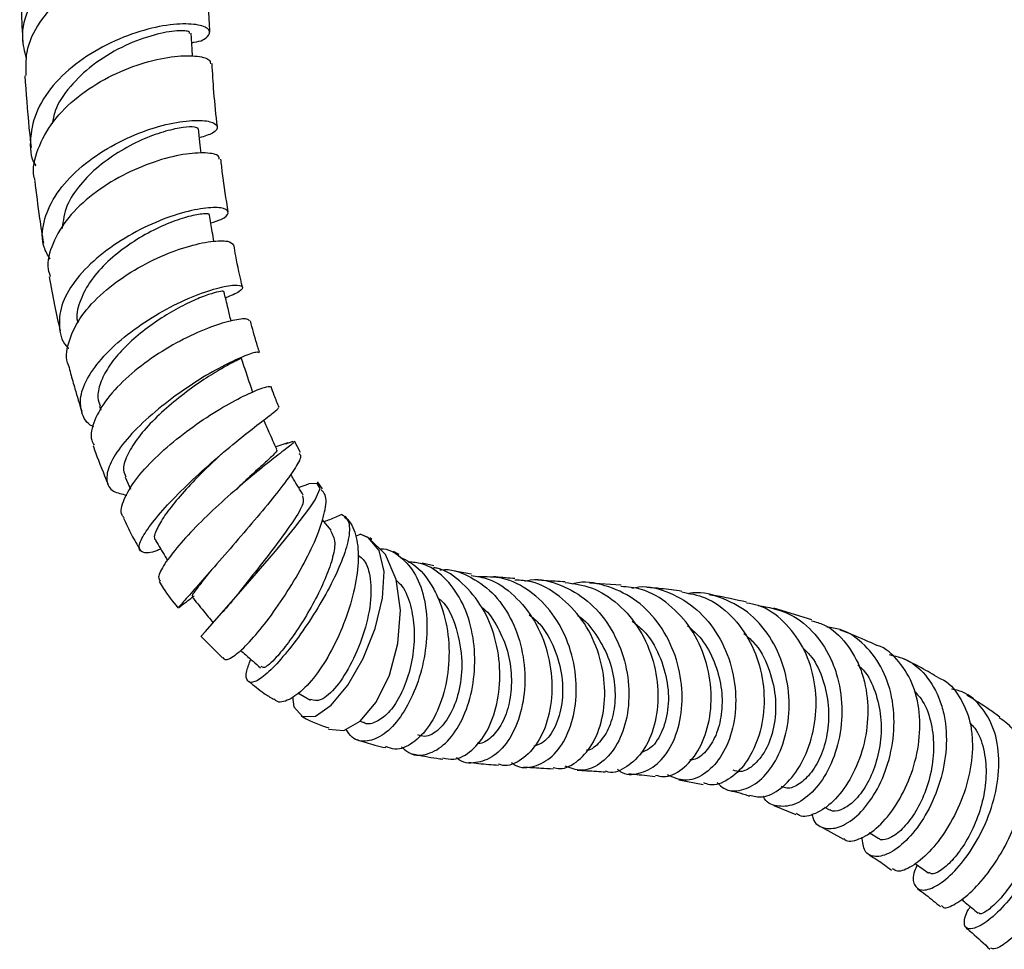
# Model space of a CAD drawing. Units: millimetres. Extents: x 3 to 2746, y 5 to 2745.
# Drawn here: x 270 to 349, y 499 to 574 of the extents above; entities that cross this region are included whole.
import ezdxf

# ---------------------------------------------------------------- set-up
doc = ezdxf.new("R2010")
doc.units = ezdxf.units.MM

msp = doc.modelspace()

# ---------------------------------------------------------------- linework, layer by layer
at = {"color": 7, "linetype": 'Continuous', "lineweight": 25}
for p, q in [((276.638, 542.988), (276.746, 542.662)), ((291.719, 540.031), (290.759, 539.71)), ((291.575, 539.974), (292.153, 540.163)), ((292.74, 539.256), (292.267, 540.176)), ((286.195, 538.942), (286.523, 539.236)), ((278.688, 537.298), (279.118, 536.344)), ((294.509, 536.369), (294.088, 536.928)), ((292.584, 536.469), (293.395, 536.755)), ((295.19, 533.043), (294.48, 533.908)), ((296.412, 534.058), (296.315, 534.156)), ((297.163, 532.555), (297.521, 532.733)), ((298.454, 532.311), (298.284, 532.424)), ((300.649, 531.087), (300.173, 531.332)), ((303.406, 530.181), (302.471, 530.408)), ((306.42, 529.529), (305.062, 529.767)), ((318.409, 528.636), (315.869, 528.801)), ((333.67, 525.856), (330.641, 526.792)), ((284.786, 524.545), (286.496, 522.823)), ((292.536, 520.02), (293.529, 519.432)), ((297.518, 517.75), (297.787, 517.65)), ((323.023, 513.051), (324.991, 512.686)), ((330.651, 511.002), (332.413, 510.283)), ((334.691, 510.864), (335.107, 510.661)), ((334.437, 509.28), (336.208, 508.301)), ((338.281, 508.831), (339.047, 508.363))]:
    msp.add_line(p, q, dxfattribs=at)
at = {"color": 7, "linetype": 'Continuous', "lineweight": 25, "flags": 128}
for points in [[(284.09, 571.011), (284.055, 571.581), (283.978, 572.845)], [(284.784, 563.229), (284.711, 563.884), (284.567, 565.179)], [(284.791, 524.549), (284.766, 524.524), (285.127, 524.934), (286.045, 525.969), (287.404, 527.515), (289.036, 529.391), (290.733, 531.379), (292.282, 533.26), (293.486, 534.847), (293.902, 535.477), (294.309, 536.393), (294.066, 536.793), (293.395, 536.755), (293.395, 536.755)], [(292.106, 519.7), (292.216, 518.89), (292.89, 518.113), (293.929, 518.158), (295.196, 519.032), (296.527, 520.632), (297.754, 522.768), (298.723, 525.182), (299.308, 527.592), (299.427, 529.741), (299.04, 531.415), (298.147, 532.467), (297.521, 532.733), (297.521, 532.733)], [(294.988, 517.124), (296.196, 517.017), (297.529, 517.756), (298.806, 519.278), (299.859, 521.427), (300.54, 523.973), (300.744, 526.631), (300.412, 529.1), (299.543, 531.104), (298.188, 532.425), (297.521, 532.733), (297.521, 532.733)]]:
    msp.add_lwpolyline(points, dxfattribs=at)
at = {"color": 7, "linetype": 'Continuous', "lineweight": 25}
for points, knots in [([(270.806, 570.83), (270.664, 571.375), (270.315, 572.712), (270.899, 574.945), (272.341, 577.263), (274.558, 579.253), (277.216, 580.761), (279.971, 581.707), (282.449, 582.087), (284.299, 581.983), (285.286, 581.534), (285.169, 580.997), (284.554, 580.587), (283.807, 580.553), (283.714, 580.549)], [0, 0, 0, 0, 0.062098, 0.152418, 0.243373, 0.334935, 0.427043, 0.519618, 0.612568, 0.705811, 0.799279, 0.892927, 0.986739, 1, 1, 1, 1]), ([(285.173, 578.824), (285.13, 578.969), (285.033, 579.291), (283.683, 579.587), (281.567, 579.501), (278.932, 578.884), (276.18, 577.689), (273.661, 575.95), (271.76, 573.776), (270.675, 571.524), (270.734, 570.071), (270.759, 569.446)], [0, 0, 0, 0, 0.096403, 0.213868, 0.330891, 0.447585, 0.564048, 0.680341, 0.796482, 0.912448, 1, 1, 1, 1]), ([(285.48, 572.94), (285.447, 573.588), (285.375, 574.985), (285.3, 576.949), (285.267, 578.259), (285.252, 578.832)], [0, 0, 0, 0, 0.328068, 0.706281, 1, 1, 1, 1]), ([(270.256, 578.478), (270.257, 578.395), (270.276, 577.371), (270.347, 575.45), (270.431, 573.376), (270.497, 572.243), (270.511, 572.006)], [0, 0, 0, 0, 0.039063, 0.480088, 0.891392, 1, 1, 1, 1]), ([(284.024, 572.1), (284.084, 572.106), (284.796, 572.174), (285.406, 572.596), (285.586, 573.134), (284.686, 573.559), (282.939, 573.64), (280.561, 573.252), (277.884, 572.326), (275.266, 570.871), (273.067, 568.974), (271.544, 566.768), (271.034, 564.484), (271.087, 562.901), (271.54, 562.236), (271.552, 562.219)], [0, 0, 0, 0, 0.008391, 0.099182, 0.18985, 0.280436, 0.370946, 0.461366, 0.551643, 0.6417, 0.731438, 0.82075, 0.909533, 0.997713, 1, 1, 1, 1]), ([(283.858, 572.834), (283.861, 572.891), (283.869, 573.037), (282.744, 573.077), (280.83, 572.713), (278.434, 571.804), (276.099, 570.389), (274.246, 568.613), (273.103, 566.972), (272.915, 565.934), (272.852, 565.584)], [0, 0, 0, 0, 0.09252, 0.238467, 0.384462, 0.530411, 0.676138, 0.805459, 0.934289, 1, 1, 1, 1]), ([(271.502, 561.045), (271.474, 561.131), (271.218, 561.932), (271.647, 563.6), (272.821, 565.824), (274.85, 567.816), (277.344, 569.399), (280.004, 570.48), (282.477, 571.026), (284.387, 571.079), (285.503, 570.804), (285.517, 570.517), (285.523, 570.404)], [0, 0, 0, 0, 0.013633, 0.127009, 0.240737, 0.35469, 0.468762, 0.58288, 0.697026, 0.811236, 0.925589, 1, 1, 1, 1]), ([(286.083, 565.345), (285.982, 566.28), (285.798, 567.99), (285.701, 569.66), (285.656, 570.417)], [0, 0, 0, 0, 0.546564, 1, 1, 1, 1]), ([(270.67, 569.444), (270.767, 568.06), (270.898, 566.163), (271.109, 564.229), (271.166, 563.706)], [0, 0, 0, 0, 0.7292964, 1, 1, 1, 1]), ([(272.695, 554.753), (272.509, 555.068), (271.977, 555.967), (272.084, 557.724), (272.955, 559.805), (274.66, 561.788), (276.933, 563.492), (279.499, 564.791), (282.021, 565.606), (284.162, 565.926), (285.638, 565.812), (286.208, 565.393), (285.917, 564.855), (285.037, 564.587), (284.646, 564.468)], [0, 0, 0, 0, 0.046299, 0.132395, 0.219109, 0.306476, 0.394466, 0.482984, 0.571886, 0.661021, 0.750274, 0.839582, 0.928888, 1, 1, 1, 1]), ([(284.558, 565.179), (284.494, 565.238), (284.365, 565.358), (283.404, 565.333), (281.996, 565.046), (280.243, 564.433), (278.366, 563.488), (276.56, 562.234), (275.058, 560.733), (273.89, 559.018), (273.737, 557.832), (273.657, 557.213)], [0, 0, 0, 0, 0.107198, 0.217689, 0.328292, 0.438948, 0.549556, 0.660038, 0.770242, 0.880051, 1, 1, 1, 1]), ([(286.233, 562.75), (286.236, 562.844), (286.244, 563.103), (285.218, 563.313), (283.412, 563.201), (281.045, 562.612), (278.483, 561.53), (276.053, 559.995), (274.051, 558.105), (272.825, 556.031), (272.365, 554.376), (272.641, 553.547), (272.705, 553.357)], [0, 0, 0, 0, 0.063995, 0.177192, 0.29002, 0.402674, 0.515311, 0.628011, 0.740792, 0.853614, 0.966423, 1, 1, 1, 1]), ([(286.951, 558.53), (286.788, 559.56), (286.563, 560.983), (286.405, 562.381), (286.361, 562.767)], [0, 0, 0, 0, 0.7239102, 1, 1, 1, 1]), ([(271.46, 561.037), (271.58, 560.033), (271.78, 558.373), (272.052, 556.686), (272.16, 556.019)], [0, 0, 0, 0, 0.604507, 1, 1, 1, 1]), ([(285.558, 557.658), (285.854, 557.747), (286.674, 557.995), (287.071, 558.472), (286.735, 558.853), (285.487, 558.93), (283.547, 558.586), (281.165, 557.771), (278.658, 556.503), (276.352, 554.862), (274.557, 552.983), (273.473, 551.017), (273.362, 549.2), (273.658, 548.03), (274.175, 547.623), (274.181, 547.618)], [0, 0, 0, 0, 0.049002, 0.135542, 0.222184, 0.308986, 0.395947, 0.482998, 0.570006, 0.656795, 0.743209, 0.829124, 0.914445, 0.999112, 1, 1, 1, 1]), ([(285.423, 558.274), (285.432, 558.28), (285.551, 558.369), (285.031, 558.413), (283.924, 558.229), (282.316, 557.707), (280.545, 556.889), (278.725, 555.766), (277.074, 554.401), (275.758, 552.869), (275.012, 551.301), (274.736, 550.187), (274.906, 549.69), (274.922, 549.643)], [0, 0, 0, 0, 0.009176, 0.128249, 0.247572, 0.353901, 0.460326, 0.566713, 0.672923, 0.778826, 0.884248, 0.989103, 1, 1, 1, 1]), ([(285.813, 556.164), (285.768, 556.427), (285.648, 557.131), (285.527, 557.836), (285.452, 558.278)], [0, 0, 0, 0, 0.373192, 1, 1, 1, 1]), ([(274.174, 546.231), (274.17, 546.238), (273.877, 546.756), (274.106, 548.06), (274.933, 549.98), (276.623, 551.888), (278.82, 553.569), (281.273, 554.903), (283.66, 555.799), (285.651, 556.228), (287.058, 556.245), (287.278, 556.003), (287.387, 555.884)], [0, 0, 0, 0, 0.001536, 0.112919, 0.224494, 0.33605, 0.447428, 0.558558, 0.669459, 0.780198, 0.890853, 1, 1, 1, 1]), ([(288.09, 552.499), (287.901, 553.34), (287.645, 554.478), (287.455, 555.596), (287.406, 555.888)], [0, 0, 0, 0, 0.7391239, 1, 1, 1, 1]), ([(272.613, 553.337), (272.752, 552.58), (273.018, 551.143), (273.34, 549.692), (273.493, 549.004)], [0, 0, 0, 0, 0.5267265, 1, 1, 1, 1]), ([(276.19, 541.322), (276.156, 541.337), (275.589, 541.583), (275.148, 542.461), (275.046, 543.907), (275.839, 545.636), (277.337, 547.436), (279.387, 549.162), (281.73, 550.653), (284.071, 551.785), (286.102, 552.484), (287.555, 552.737), (288.202, 552.596), (288.01, 552.175), (287.154, 551.821), (286.733, 551.646)], [0, 0, 0, 0, 0.005139, 0.085379, 0.166273, 0.247952, 0.330443, 0.413629, 0.497342, 0.581412, 0.665689, 0.750045, 0.834355, 0.918474, 1, 1, 1, 1]), ([(286.561, 552.138), (286.573, 552.151), (286.63, 552.21), (286.243, 552.172), (285.429, 551.948), (284.225, 551.479), (282.786, 550.763), (281.236, 549.82), (279.717, 548.688), (278.37, 547.428), (277.309, 546.108), (276.664, 544.819), (276.427, 543.746), (276.623, 543.205), (276.698, 542.996)], [0, 0, 0, 0, 0.025183, 0.116743, 0.208541, 0.300537, 0.392692, 0.484894, 0.577067, 0.669056, 0.760766, 0.852054, 0.942846, 1, 1, 1, 1]), ([(287.182, 549.8), (287.101, 550.133), (286.91, 550.917), (286.72, 551.7), (286.61, 552.151)], [0, 0, 0, 0, 0.424656, 1, 1, 1, 1]), ([(288.664, 549.781), (288.622, 549.855), (288.526, 550.024), (287.385, 549.899), (285.606, 549.373), (283.395, 548.404), (281.068, 547.049), (278.911, 545.405), (277.179, 543.601), (276.169, 541.832), (275.842, 540.524), (276.15, 539.977), (276.225, 539.845)], [0, 0, 0, 0, 0.085512, 0.194958, 0.304149, 0.413298, 0.522665, 0.632433, 0.742713, 0.853456, 0.964525, 1, 1, 1, 1]), ([(289.461, 547.278), (289.409, 547.441), (289.169, 548.212), (288.928, 549.055), (288.761, 549.73), (288.742, 549.804)], [0, 0, 0, 0, 0.193253, 0.911573, 1, 1, 1, 1]), ([(289.386, 547.252), (289.352, 547.283), (289.276, 547.354), (288.2, 546.997), (286.506, 546.204), (284.384, 544.978), (282.14, 543.42), (280.054, 541.667), (278.395, 539.893), (277.365, 538.27), (277.119, 536.978), (277.579, 536.117), (278.442, 535.94), (278.833, 535.86)], [0, 0, 0, 0, 0.074163, 0.168681, 0.263539, 0.358647, 0.453873, 0.548988, 0.643753, 0.737901, 0.831179, 0.923418, 1, 1, 1, 1]), ([(287.999, 546.801), (288.003, 546.803), (288.103, 546.837), (287.741, 546.694), (286.92, 546.275), (285.605, 545.515), (284.039, 544.467), (282.386, 543.184), (280.844, 541.766), (279.583, 540.317), (278.781, 538.975), (278.464, 537.93), (278.676, 537.495), (278.758, 537.326)], [0, 0, 0, 0, 0.004889, 0.107804, 0.211137, 0.314808, 0.418737, 0.522733, 0.626605, 0.730146, 0.833112, 0.93537, 1, 1, 1, 1]), ([(288.925, 544.068), (288.773, 544.524), (288.469, 545.437), (288.164, 546.35), (288.012, 546.806)], [0, 0, 0, 0, 0.499999, 1, 1, 1, 1]), ([(274.169, 546.229), (274.224, 546.019), (274.386, 545.399), (274.72, 544.181), (275.035, 543.17), (275.222, 542.571)], [0, 0, 0, 0, 0.172077, 0.509574, 1, 1, 1, 1]), ([(278.624, 534.044), (278.564, 534.113), (278.272, 534.443), (278.54, 535.483), (279.434, 537.048), (281.029, 538.814), (283.044, 540.559), (285.236, 542.125), (287.328, 543.37), (289.025, 544.198), (290.154, 544.602), (290.272, 544.553), (290.328, 544.53)], [0, 0, 0, 0, 0.029063, 0.139896, 0.250707, 0.361285, 0.471341, 0.580676, 0.689257, 0.797208, 0.904725, 1, 1, 1, 1]), ([(291.039, 542.878), (290.898, 543.197), (290.651, 543.752), (290.461, 544.312), (290.379, 544.55)], [0, 0, 0, 0, 0.574104, 1, 1, 1, 1]), ([(281.549, 531.531), (281.435, 531.485), (280.784, 531.221), (280.118, 531.189), (279.704, 531.541), (280.014, 532.452), (280.96, 533.804), (282.455, 535.483), (284.329, 537.319), (286.357, 539.123), (288.294, 540.71), (289.857, 541.92), (290.886, 542.684), (290.951, 542.798), (290.982, 542.852)], [0, 0, 0, 0, 0.018349, 0.104636, 0.191349, 0.278966, 0.367681, 0.457574, 0.548465, 0.640061, 0.732049, 0.824166, 0.916167, 1, 1, 1, 1]), ([(290.843, 539.524), (290.639, 539.977), (290.288, 540.756), (289.938, 541.536), (289.791, 541.863)], [0, 0, 0, 0, 0.580965, 1, 1, 1, 1]), ([(292.146, 540.113), (292.169, 540.098), (292.227, 540.058), (291.474, 539.483), (290.138, 538.446), (288.367, 537.009), (286.422, 535.312), (284.528, 533.508), (282.906, 531.767), (281.791, 530.302), (281.268, 529.309), (281.434, 529.066), (281.497, 528.975)], [0, 0, 0, 0, 0.070848, 0.17735, 0.283594, 0.389908, 0.496707, 0.604287, 0.712911, 0.822561, 0.933033, 1, 1, 1, 1]), ([(276.139, 539.813), (276.2, 539.632), (276.548, 538.614), (276.969, 537.602), (277.316, 536.77)], [0, 0, 0, 0, 0.1779952, 1, 1, 1, 1]), ([(290.786, 539.495), (290.81, 539.488), (290.925, 539.452), (290.568, 539.074), (289.764, 538.312), (288.665, 537.328), (287.846, 536.55), (287.499, 536.22)], [0, 0, 0, 0, 0.067994, 0.31634, 0.565395, 0.815628, 1, 1, 1, 1]), ([(286.197, 538.937), (286.052, 538.803), (285.434, 538.232), (284.263, 537.061), (282.906, 535.581), (281.814, 534.199), (281.168, 533.066), (280.937, 532.378), (281.158, 532.26), (281.192, 532.241)], [0, 0, 0, 0, 0.054747, 0.233837, 0.412535, 0.59045, 0.76713, 0.96382, 1, 1, 1, 1]), ([(292.611, 539.19), (292.673, 539.138), (292.859, 538.983), (292.413, 538.134), (291.413, 536.715), (289.927, 534.875), (288.196, 532.832), (286.429, 530.793), (284.839, 528.979), (283.648, 527.628), (282.967, 526.861), (282.973, 526.853), (282.975, 526.85)], [0, 0, 0, 0, 0.0543389, 0.1630139, 0.2724245, 0.3823197, 0.4924392, 0.6025387, 0.7123428, 0.8214018, 0.9292906, 1, 1, 1, 1]), ([(292.96, 535.846), (292.699, 536.278), (292.362, 536.836), (292.025, 537.394), (291.949, 537.519)], [0, 0, 0, 0, 0.774472, 1, 1, 1, 1]), ([(286.514, 522.842), (286.587, 522.762), (286.772, 522.557), (287.587, 523.046), (288.785, 524.189), (290.221, 525.948), (291.71, 528.106), (293.077, 530.434), (294.152, 532.683), (294.744, 534.569), (294.863, 535.83), (294.517, 536.165), (294.396, 536.283)], [0, 0, 0, 0, 0.067712, 0.17321, 0.280102, 0.388422, 0.497963, 0.608274, 0.718863, 0.829464, 0.939924, 1, 1, 1, 1]), ([(292.9, 535.806), (292.953, 535.627), (293.068, 535.236), (292.207, 533.796), (290.774, 531.819), (289.108, 529.684), (287.902, 528.179), (287.514, 527.678), (287.502, 527.663)], [0, 0, 0, 0, 0.171187, 0.373693, 0.577975, 0.784588, 0.993521, 1, 1, 1, 1]), ([(278.569, 534.017), (278.776, 533.564), (279.174, 532.697), (279.663, 531.872), (279.896, 531.479)], [0, 0, 0, 0, 0.522901, 1, 1, 1, 1]), ([(296.255, 534.097), (296.345, 534.021), (296.663, 533.753), (296.702, 532.761), (296.281, 531.086), (295.38, 529.027), (294.152, 526.819), (292.741, 524.675), (291.305, 522.824), (290.009, 521.476), (289, 520.787), (288.437, 520.875), (288.32, 521.541), (288.634, 522.379), (288.757, 522.706)], [0, 0, 0, 0, 0.034827, 0.1233571, 0.2115297, 0.2996019, 0.3879966, 0.4772727, 0.5677587, 0.6594762, 0.7522894, 0.8458536, 0.9397631, 1, 1, 1, 1]), ([(296.048, 534.31), (296.215, 534.18), (296.747, 533.766), (297.178, 532.802), (297.412, 531.24), (297.311, 529.345), (296.706, 526.803), (295.708, 524.265), (294.453, 522.024), (293.087, 520.31), (291.818, 519.397), (290.942, 519.161), (290.669, 519.483), (290.613, 519.549)], [0, 0, 0, 0, 0.049121, 0.156877, 0.21069, 0.319475, 0.428759, 0.538123, 0.647432, 0.756506, 0.864953, 0.972368, 1, 1, 1, 1]), ([(296.048, 534.31), (295.722, 534.165), (295.257, 533.957), (294.78, 533.772), (294.637, 533.716)], [0, 0, 0, 0, 0.700161, 1, 1, 1, 1]), ([(295.142, 533.009), (295.301, 532.726), (295.595, 532.201), (295.316, 530.743), (294.731, 529.111), (293.856, 527.315), (292.822, 525.55), (291.747, 523.982), (290.672, 522.674), (289.82, 521.909), (289.662, 522.084), (289.601, 522.151)], [0, 0, 0, 0, 0.122036, 0.226689, 0.332035, 0.438337, 0.545702, 0.654049, 0.763231, 0.909099, 1, 1, 1, 1]), ([(281.141, 532.207), (281.397, 531.784), (281.713, 531.26), (282.03, 530.736), (282.09, 530.636)], [0, 0, 0, 0, 0.807757, 1, 1, 1, 1]), ([(299.082, 531.553), (299.107, 531.555), (299.756, 531.6), (300.8, 530.946), (302.028, 529.568), (302.744, 527.488), (302.947, 525.044), (302.64, 522.462), (301.88, 520.024), (300.769, 517.996), (299.437, 516.599), (298.077, 516.044), (296.971, 516.212), (296.534, 516.872), (296.373, 517.115)], [0, 0, 0, 0, 0.0036239, 0.0961352, 0.1884308, 0.2805695, 0.3727748, 0.4654938, 0.5590853, 0.6537396, 0.7494544, 0.846076, 0.9433514, 1, 1, 1, 1]), ([(297.393, 531.012), (297.525, 530.915), (297.926, 530.618), (298.349, 529.501), (298.464, 527.541), (297.913, 524.92), (296.882, 522.384), (295.611, 520.41), (294.357, 519.275), (293.808, 519.41), (293.545, 519.474)], [0, 0, 0, 0, 0.046089, 0.140316, 0.281795, 0.424782, 0.569607, 0.716157, 0.863949, 1, 1, 1, 1]), ([(300.578, 530.961), (301.065, 530.722), (302.188, 530.17), (303.253, 528.705), (304.126, 526.839), (304.646, 524.674), (304.665, 521.942), (304.115, 519.381), (303.09, 517.274), (301.758, 515.916), (300.495, 515.357), (299.815, 515.619), (299.576, 515.711)], [0, 0, 0, 0, 0.086403, 0.199248, 0.255392, 0.36889, 0.482882, 0.597001, 0.71109, 0.824957, 0.938445, 1, 1, 1, 1]), ([(300.829, 515.701), (301.048, 515.502), (301.654, 514.952), (302.929, 515.015), (304.366, 515.851), (305.609, 517.534), (306.46, 519.819), (306.791, 522.45), (306.532, 525.112), (305.683, 527.515), (304.296, 529.339), (302.795, 530.394), (301.737, 530.47), (301.366, 530.497)], [0, 0, 0, 0, 0.057213, 0.158064, 0.258772, 0.359139, 0.458974, 0.558129, 0.656522, 0.754173, 0.851208, 0.947842, 1, 1, 1, 1]), ([(304.139, 514.815), (304.427, 514.752), (305.198, 514.581), (306.49, 515.316), (307.732, 516.849), (308.553, 519.078), (308.807, 521.699), (308.414, 524.415), (307.38, 526.932), (305.757, 528.847), (304.338, 529.914), (303.481, 530.028), (303.38, 530.041)], [0, 0, 0, 0, 0.068011, 0.182133, 0.296492, 0.411106, 0.525913, 0.640794, 0.755632, 0.870314, 0.984701, 1, 1, 1, 1]), ([(303.902, 529.862), (303.937, 529.867), (304.722, 529.999), (306.228, 529.439), (308.157, 528.153), (309.633, 526.081), (310.535, 523.585), (310.804, 520.914), (310.449, 518.381), (309.553, 516.284), (308.248, 514.839), (306.774, 514.333), (305.686, 514.379), (305.265, 514.805), (305.242, 514.829)], [0, 0, 0, 0, 0.004515, 0.10248, 0.200343, 0.29825, 0.396378, 0.494882, 0.593859, 0.693331, 0.793253, 0.893546, 0.994127, 1, 1, 1, 1]), ([(285.449, 529.676), (285.44, 529.666), (285.062, 529.189), (284.485, 528.432), (283.949, 527.713), (284.096, 527.78), (284.13, 527.796)], [0, 0, 0, 0, 0.008058, 0.374904, 0.857381, 1, 1, 1, 1]), ([(300.423, 529.02), (300.576, 528.876), (301.09, 528.391), (301.596, 527.036), (301.901, 525.153), (301.793, 523.105), (301.335, 521.14), (300.595, 519.457), (299.666, 518.207), (298.703, 517.606), (298.031, 517.447), (297.792, 517.651), (297.789, 517.655)], [0, 0, 0, 0, 0.04928, 0.165059, 0.281571, 0.399004, 0.517419, 0.636743, 0.756799, 0.87735, 0.998148, 1, 1, 1, 1]), ([(306.398, 529.421), (306.862, 529.351), (308.114, 529.16), (309.913, 527.876), (311.565, 525.833), (312.61, 523.285), (312.98, 520.581), (312.679, 518.036), (311.79, 515.932), (310.482, 514.612), (309.322, 514.068), (308.719, 514.267), (308.606, 514.305)], [0, 0, 0, 0, 0.066443, 0.179142, 0.29222, 0.405611, 0.519212, 0.632897, 0.746558, 0.860134, 0.973617, 1, 1, 1, 1]), ([(309.644, 514.443), (309.737, 514.369), (310.271, 513.946), (311.464, 514.038), (312.931, 514.809), (314.123, 516.478), (314.814, 518.753), (314.881, 521.385), (314.265, 524.052), (312.992, 526.447), (311.164, 528.254), (309.071, 529.318), (307.615, 529.307), (306.954, 529.302)], [0, 0, 0, 0, 0.021256, 0.121523, 0.221756, 0.321879, 0.421818, 0.521525, 0.620977, 0.720163, 0.819087, 0.917766, 1, 1, 1, 1]), ([(309.912, 529.168), (309.853, 529.172), (309.257, 529.215), (308.693, 529.271), (308.184, 529.322)], [0, 0, 0, 0, 0.098216, 1, 1, 1, 1]), ([(312.969, 514.046), (313.145, 514.005), (313.822, 513.844), (315.025, 514.514), (316.269, 515.986), (317.04, 518.187), (317.182, 520.777), (316.623, 523.464), (315.377, 525.934), (313.535, 527.838), (311.62, 528.953), (310.35, 529.027), (309.9, 529.054)], [0, 0, 0, 0, 0.039499, 0.151871, 0.264207, 0.376543, 0.488896, 0.601264, 0.713635, 0.825999, 0.938313, 1, 1, 1, 1]), ([(310.689, 528.962), (310.848, 528.998), (311.807, 529.217), (313.611, 528.73), (315.802, 527.487), (317.551, 525.446), (318.69, 522.947), (319.139, 520.259), (318.896, 517.714), (318.042, 515.607), (316.743, 514.223), (315.266, 513.647), (314.356, 513.995), (313.939, 514.155)], [0, 0, 0, 0, 0.0195663, 0.1186601, 0.2178178, 0.3170708, 0.4164534, 0.5159923, 0.6156841, 0.7154985, 0.8153899, 0.9153128, 1, 1, 1, 1]), ([(313.938, 528.911), (313.406, 528.939), (312.662, 528.978), (311.957, 529.028), (311.755, 529.042)], [0, 0, 0, 0, 0.713951, 1, 1, 1, 1]), ([(318.108, 513.899), (318.18, 513.839), (318.677, 513.417), (319.851, 513.473), (321.334, 514.181), (322.559, 515.802), (323.282, 518.048), (323.362, 520.676), (322.726, 523.365), (321.398, 525.784), (319.475, 527.674), (317.157, 528.684), (315.402, 529.012), (314.557, 528.748), (314.514, 528.735)], [0, 0, 0, 0, 0.0163, 0.113795, 0.211394, 0.309112, 0.406947, 0.504884, 0.602896, 0.700944, 0.798975, 0.896939, 0.994799, 1, 1, 1, 1]), ([(281.422, 528.928), (281.527, 528.756), (281.98, 528.006), (282.517, 527.334), (282.931, 526.816)], [0, 0, 0, 0, 0.230353, 1, 1, 1, 1]), ([(313.928, 528.853), (314.632, 528.763), (316.162, 528.566), (318.257, 527.191), (319.99, 525.127), (321.087, 522.579), (321.474, 519.882), (321.163, 517.361), (320.245, 515.292), (318.911, 514.031), (317.78, 513.524), (317.228, 513.719), (317.161, 513.743)], [0, 0, 0, 0, 0.094863, 0.206198, 0.317534, 0.428842, 0.540097, 0.651286, 0.762416, 0.873525, 0.984673, 1, 1, 1, 1]), ([(321.155, 513.439), (321.367, 513.379), (322.061, 513.181), (323.328, 513.819), (324.629, 515.265), (325.489, 517.442), (325.731, 520.025), (325.269, 522.721), (324.101, 525.218), (322.307, 527.177), (320.32, 528.378), (318.944, 528.49), (318.397, 528.535)], [0, 0, 0, 0, 0.0484177, 0.1585688, 0.2684897, 0.3782436, 0.4878949, 0.5975363, 0.7072651, 0.8171586, 0.9272578, 1, 1, 1, 1]), ([(319.262, 528.41), (319.454, 528.449), (320.471, 528.656), (322.335, 528.121), (324.542, 526.806), (326.267, 524.695), (327.345, 522.132), (327.704, 519.399), (327.358, 516.832), (326.411, 514.733), (325.054, 513.375), (323.501, 512.836), (322.577, 513.244), (322.118, 513.446)], [0, 0, 0, 0, 0.0228031, 0.1207522, 0.2188354, 0.3170067, 0.415205, 0.513369, 0.6114376, 0.7093362, 0.8069916, 0.9043609, 1, 1, 1, 1]), ([(323.27, 528.147), (322.712, 528.227), (321.755, 528.363), (320.842, 528.431), (320.463, 528.46)], [0, 0, 0, 0, 0.583625, 1, 1, 1, 1]), ([(282.966, 526.82), (283.143, 526.962), (283.506, 527.252), (283.986, 527.604), (284.233, 527.786)], [0, 0, 0, 0, 0.485607, 1, 1, 1, 1]), ([(284.046, 527.708), (284.354, 527.333), (284.922, 526.642), (285.489, 525.95), (285.748, 525.634)], [0, 0, 0, 0, 0.543349, 1, 1, 1, 1]), ([(287.501, 527.662), (287.304, 527.422), (286.959, 527.001), (286.579, 526.575), (286.416, 526.392)], [0, 0, 0, 0, 0.570262, 1, 1, 1, 1]), ([(303.73, 527.621), (303.824, 527.551), (304.53, 527.033), (305.291, 525.195), (305.755, 522.668), (305.52, 520.256), (304.842, 518.321), (303.837, 517.008), (302.848, 516.415), (302.314, 516.591), (302.134, 516.65)], [0, 0, 0, 0, 0.025539, 0.190573, 0.356748, 0.498262, 0.640627, 0.783676, 0.927179, 1, 1, 1, 1]), ([(323.26, 528.097), (323.898, 527.983), (325.35, 527.722), (327.288, 526.275), (328.864, 524.133), (329.765, 521.533), (329.95, 518.816), (329.457, 516.297), (328.408, 514.252), (327.017, 512.986), (325.782, 512.503), (325.183, 512.752), (325.024, 512.819)], [0, 0, 0, 0, 0.0863185, 0.1965221, 0.3063516, 0.4158222, 0.5249859, 0.6339259, 0.7427546, 0.8516108, 0.9606457, 1, 1, 1, 1]), ([(326.098, 512.832), (326.268, 512.661), (326.795, 512.128), (328.045, 512.13), (329.53, 512.869), (330.836, 514.48), (331.706, 516.731), (331.973, 519.381), (331.536, 522.12), (330.386, 524.618), (328.599, 526.616), (326.351, 527.741), (324.652, 528.166), (323.823, 527.959), (323.815, 527.957)], [0, 0, 0, 0, 0.044486, 0.138525, 0.232825, 0.327465, 0.42249, 0.517918, 0.613729, 0.709862, 0.806208, 0.902641, 0.999042, 1, 1, 1, 1]), ([(328.453, 527.272), (327.581, 527.478), (326.573, 527.716), (325.598, 527.84), (325.468, 527.857)], [0, 0, 0, 0, 0.865599, 1, 1, 1, 1]), ([(307.264, 526.854), (307.294, 526.833), (307.83, 526.456), (308.583, 525.245), (309.384, 523.376), (309.691, 521.318), (309.552, 519.366), (309.008, 517.684), (308.16, 516.52), (307.389, 515.942), (306.965, 515.976), (306.885, 515.982)], [0, 0, 0, 0, 0.00801, 0.143717, 0.279885, 0.416561, 0.55375, 0.691406, 0.829441, 0.967736, 1, 1, 1, 1]), ([(328.7, 511.833), (329.033, 511.742), (329.792, 511.534), (331.214, 512.258), (332.599, 513.769), (333.636, 515.964), (334.12, 518.56), (333.933, 521.266), (333.045, 523.791), (331.493, 525.789), (329.873, 526.988), (328.761, 527.16), (328.44, 527.209)], [0, 0, 0, 0, 0.085972, 0.195628, 0.304772, 0.413455, 0.521763, 0.629897, 0.738137, 0.846722, 0.955806, 1, 1, 1, 1]), ([(329.397, 527.011), (330.187, 526.869), (331.783, 526.581), (333.797, 525.05), (335.031, 523.239), (335.832, 521.151), (336.197, 518.865), (335.922, 516.134), (335.037, 513.732), (333.733, 511.942), (332.226, 510.928), (330.861, 510.881), (329.989, 511.224), (329.799, 511.715), (329.797, 511.721)], [0, 0, 0, 0, 0.094258, 0.1905462, 0.2869137, 0.3345399, 0.4305315, 0.5264496, 0.6219129, 0.7168783, 0.81133, 0.9053154, 0.9989153, 1, 1, 1, 1]), ([(311.042, 526.279), (311.331, 526.045), (312.197, 525.347), (313.139, 523.578), (313.759, 521.333), (313.746, 519.098), (313.186, 517.25), (312.335, 516.035), (311.681, 515.829), (311.422, 515.747)], [0, 0, 0, 0, 0.081197, 0.242797, 0.404814, 0.567234, 0.729996, 0.893012, 1, 1, 1, 1]), ([(314.912, 526.223), (314.935, 526.211), (315.529, 525.872), (316.426, 524.718), (317.44, 522.907), (317.937, 520.877), (317.951, 518.929), (317.515, 517.222), (316.724, 516.031), (316.028, 515.423), (315.653, 515.419), (315.63, 515.419)], [0, 0, 0, 0, 0.005487, 0.145878, 0.286431, 0.427125, 0.567927, 0.708802, 0.849722, 0.990662, 1, 1, 1, 1]), ([(319.291, 525.755), (319.6, 525.522), (320.515, 524.827), (321.527, 523.062), (322.206, 520.82), (322.23, 518.585), (321.687, 516.736), (320.858, 515.529), (320.227, 515.32), (319.99, 515.242)], [0, 0, 0, 0, 0.083191, 0.246989, 0.410763, 0.574457, 0.738026, 0.901449, 1, 1, 1, 1]), ([(323.734, 525.418), (324.12, 525.07), (325.012, 524.266), (325.934, 522.524), (326.489, 520.505), (326.53, 518.502), (326.118, 516.73), (325.347, 515.415), (324.541, 514.687), (324.051, 514.652), (323.906, 514.642)], [0, 0, 0, 0, 0.106168, 0.246021, 0.3857, 0.525147, 0.664326, 0.803231, 0.941893, 1, 1, 1, 1]), ([(333.65, 525.791), (333.987, 525.702), (335.074, 525.414), (336.507, 524.038), (337.529, 522.243), (338.104, 520.181), (338.256, 517.953), (337.778, 515.306), (336.77, 512.984), (335.409, 511.218), (333.973, 510.265), (332.9, 510.007), (332.529, 510.307), (332.455, 510.367)], [0, 0, 0, 0, 0.049403, 0.159267, 0.268476, 0.322208, 0.430367, 0.538519, 0.64662, 0.754886, 0.863484, 0.972537, 1, 1, 1, 1]), ([(333.701, 510.333), (333.722, 510.202), (333.823, 509.583), (334.593, 509.116), (335.833, 509.136), (337.298, 510.047), (338.681, 511.72), (339.759, 514.008), (340.326, 516.666), (340.244, 519.403), (339.461, 521.931), (337.993, 523.908), (336.382, 525.084), (335.232, 525.23), (334.869, 525.276)], [0, 0, 0, 0, 0.024559, 0.116433, 0.208334, 0.300433, 0.392869, 0.485733, 0.579067, 0.672854, 0.767059, 0.861599, 0.956376, 1, 1, 1, 1]), ([(328.23, 524.771), (328.504, 524.547), (329.364, 523.846), (330.274, 522.064), (330.846, 519.769), (330.763, 517.488), (330.137, 515.543), (329.135, 514.214), (328.109, 513.601), (327.567, 513.765), (327.373, 513.823)], [0, 0, 0, 0, 0.067381, 0.210874, 0.353984, 0.496622, 0.638749, 0.780392, 0.921635, 1, 1, 1, 1]), ([(338.833, 523.825), (338.541, 523.968), (337.576, 524.443), (336.613, 524.796), (335.941, 525.041)], [0, 0, 0, 0, 0.302445, 1, 1, 1, 1]), ([(332.966, 523.619), (333.205, 523.384), (333.917, 522.686), (334.639, 521.067), (335.08, 519.013), (335.006, 516.934), (334.503, 515.069), (333.673, 513.582), (332.682, 512.647), (331.798, 512.28), (331.39, 512.462), (331.247, 512.526)], [0, 0, 0, 0, 0.063884, 0.189567, 0.314815, 0.439551, 0.563746, 0.687425, 0.810707, 0.93371, 1, 1, 1, 1]), ([(336.247, 508.36), (336.274, 508.328), (336.51, 508.041), (337.442, 508.225), (338.826, 509.038), (340.28, 510.682), (341.489, 512.902), (342.256, 515.487), (342.421, 518.146), (341.92, 520.63), (340.711, 522.557), (339.6, 523.65), (338.861, 523.826), (338.836, 523.832)], [0, 0, 0, 0, 0.014219, 0.124698, 0.234692, 0.344187, 0.45322, 0.561884, 0.670314, 0.778697, 0.887232, 0.996141, 1, 1, 1, 1]), ([(287.928, 523.429), (288.072, 523.304), (288.604, 522.841), (289.136, 522.376), (289.525, 522.036)], [0, 0, 0, 0, 0.269412, 1, 1, 1, 1]), ([(339.876, 523.082), (340.352, 522.97), (341.564, 522.686), (343.045, 521.293), (343.972, 519.529), (344.454, 517.484), (344.508, 515.245), (343.919, 512.546), (342.82, 510.131), (341.42, 508.26), (339.96, 507.111), (338.709, 506.788), (337.829, 507.222), (337.744, 508.059), (337.702, 508.471)], [0, 0, 0, 0, 0.058876, 0.149891, 0.240936, 0.285914, 0.376541, 0.467124, 0.557345, 0.64715, 0.736511, 0.82547, 0.914119, 1, 1, 1, 1]), ([(343.863, 521.182), (343.396, 521.471), (342.48, 522.037), (341.551, 522.487), (341.095, 522.707)], [0, 0, 0, 0, 0.509777, 1, 1, 1, 1]), ([(337.36, 522.268), (337.516, 522.129), (338.139, 521.571), (338.805, 520.121), (339.272, 518.114), (339.225, 516.002), (338.75, 514.028), (337.953, 512.373), (336.965, 511.168), (335.997, 510.591), (335.334, 510.457), (335.145, 510.661), (335.13, 510.677)], [0, 0, 0, 0, 0.03992, 0.160179, 0.279999, 0.399352, 0.518203, 0.636568, 0.754548, 0.872228, 0.98974, 1, 1, 1, 1]), ([(343.865, 521.187), (343.913, 521.171), (344.625, 520.934), (345.564, 519.747), (346.314, 518.068), (346.596, 516.089), (346.468, 513.941), (345.711, 511.35), (344.513, 509.021), (343.074, 507.179), (341.666, 506.037), (340.591, 505.607), (340.267, 505.849), (340.148, 505.939)], [0, 0, 0, 0, 0.007982, 0.118208, 0.227866, 0.281876, 0.390698, 0.499518, 0.608314, 0.717278, 0.826558, 0.936268, 1, 1, 1, 1]), ([(288.601, 520.955), (289.002, 520.615), (289.649, 520.068), (290.327, 519.662), (290.585, 519.508)], [0, 0, 0, 0, 0.620508, 1, 1, 1, 1]), ([(341.879, 520.173), (342.118, 519.907), (342.76, 519.194), (343.304, 517.564), (343.507, 515.529), (343.231, 513.441), (342.579, 511.517), (341.674, 509.931), (340.659, 508.797), (339.755, 508.278), (339.181, 508.171), (339.066, 508.361), (339.062, 508.368)], [0, 0, 0, 0, 0.069703, 0.186836, 0.303567, 0.419838, 0.535673, 0.651081, 0.766137, 0.880971, 0.99569, 1, 1, 1, 1]), ([(342.122, 506.238), (342.042, 506.07), (341.711, 505.375), (341.822, 504.581), (342.412, 504.103), (343.538, 504.405), (344.938, 505.469), (346.392, 507.228), (347.652, 509.521), (348.5, 512.124), (348.762, 514.764), (348.352, 517.186), (347.227, 519.057), (345.986, 520.134), (345.058, 520.281), (344.853, 520.314)], [0, 0, 0, 0, 0.0272723, 0.1126801, 0.1979475, 0.2832093, 0.3686066, 0.4542495, 0.5402232, 0.6265695, 0.7132928, 0.8003555, 0.8876809, 0.9751815, 1, 1, 1, 1]), ([(348.733, 518.076), (348.46, 518.276), (347.586, 518.918), (346.694, 519.463), (346.081, 519.838)], [0, 0, 0, 0, 0.3128308, 1, 1, 1, 1]), ([(292.8, 518.164), (292.844, 518.139), (293.578, 517.706), (294.318, 517.447), (295.014, 517.205)], [0, 0, 0, 0, 0.059212, 1, 1, 1, 1]), ([(344.073, 502.989), (344.117, 502.925), (344.275, 502.697), (345.155, 503.038), (346.487, 504.051), (347.988, 505.774), (349.358, 507.995), (350.377, 510.507), (350.863, 513.06), (350.68, 515.366), (349.962, 517.128), (349.065, 517.758), (348.691, 518.021)], [0, 0, 0, 0, 0.043234, 0.154292, 0.264914, 0.375074, 0.484804, 0.594188, 0.703356, 0.812468, 0.921704, 1, 1, 1, 1]), ([(346.35, 517.586), (346.478, 517.46), (347.005, 516.939), (347.48, 515.563), (347.713, 513.628), (347.454, 511.556), (346.815, 509.574), (345.913, 507.849), (344.896, 506.518), (343.956, 505.718), (343.286, 505.428), (343.124, 505.595), (343.069, 505.651)], [0, 0, 0, 0, 0.036761, 0.151264, 0.265423, 0.379185, 0.49255, 0.605512, 0.718143, 0.830541, 0.942796, 1, 1, 1, 1]), ([(349.811, 516.984), (350.07, 516.919), (350.994, 516.685), (352.066, 515.488), (352.729, 513.863), (352.932, 511.944), (352.715, 509.824), (351.854, 507.224), (350.566, 504.836), (349.078, 502.902), (347.641, 501.599), (346.505, 501.025), (345.847, 501.176), (345.888, 501.878), (346.088, 502.491), (346.32, 502.814), (346.377, 502.894)], [0, 0, 0, 0, 0.0339946, 0.1215208, 0.2091053, 0.2523939, 0.3396716, 0.426908, 0.5138519, 0.6004615, 0.6867254, 0.7726732, 0.858377, 0.9439359, 0.9862467, 1, 1, 1, 1]), ([(297.267, 516.272), (297.746, 516.111), (298.521, 515.851), (299.272, 515.697), (299.559, 515.639)], [0, 0, 0, 0, 0.618899, 1, 1, 1, 1]), ([(301.745, 515.135), (302.387, 515), (303.197, 514.829), (303.967, 514.737), (304.127, 514.718)], [0, 0, 0, 0, 0.792936, 1, 1, 1, 1]), ([(306.205, 514.468), (306.473, 514.431), (307.301, 514.316), (308.073, 514.27), (308.595, 514.238)], [0, 0, 0, 0, 0.324394, 1, 1, 1, 1]), ([(310.611, 514.085), (311.073, 514.055), (311.868, 514.003), (312.636, 513.96), (312.958, 513.942)], [0, 0, 0, 0, 0.580916, 1, 1, 1, 1]), ([(350.624, 514.709), (350.881, 514.401), (351.477, 513.684), (351.86, 512.074), (351.843, 510.133), (351.376, 508.105), (350.58, 506.182), (349.59, 504.527), (348.56, 503.264), (347.689, 502.515), (347.14, 502.249), (347.073, 502.391), (347.055, 502.43)], [0, 0, 0, 0, 0.083413, 0.193788, 0.30387, 0.413587, 0.522951, 0.631989, 0.740739, 0.849315, 0.957817, 1, 1, 1, 1]), ([(353.451, 514.458), (353.809, 514.145), (354.616, 513.439), (355.002, 511.925), (355.049, 510.102), (354.676, 508.072), (353.677, 505.585), (352.308, 503.283), (350.791, 501.384), (349.398, 500.079), (348.349, 499.424), (348.108, 499.527), (348, 499.573)], [0, 0, 0, 0, 0.087605, 0.197806, 0.252125, 0.361656, 0.471181, 0.580706, 0.690382, 0.800338, 0.910664, 1, 1, 1, 1]), ([(314.881, 513.83), (315.41, 513.801), (316.179, 513.76), (316.919, 513.701), (317.15, 513.683)], [0, 0, 0, 0, 0.688278, 1, 1, 1, 1]), ([(319.012, 513.539), (319.156, 513.528), (319.871, 513.475), (320.573, 513.383), (321.135, 513.31)], [0, 0, 0, 0, 0.2013931, 1, 1, 1, 1]), ([(326.871, 512.249), (327.425, 512.128), (328.018, 511.998), (328.637, 511.767), (328.677, 511.752)], [0, 0, 0, 0, 0.935498, 1, 1, 1, 1]), ([(338.267, 507.039), (338.483, 506.91), (339.08, 506.556), (339.683, 506.106), (340.067, 505.819)], [0, 0, 0, 0, 0.36262, 1, 1, 1, 1]), ([(341.954, 506.36), (341.958, 506.357), (342.312, 506.101), (342.666, 505.844), (343.015, 505.591)], [0, 0, 0, 0, 0.0137, 1, 1, 1, 1]), ([(342.14, 504.334), (342.366, 504.173), (342.983, 503.733), (343.596, 503.214), (343.986, 502.884)], [0, 0, 0, 0, 0.364829, 1, 1, 1, 1]), ([(345.654, 503.496), (345.758, 503.409), (346.207, 503.036), (346.655, 502.662), (346.999, 502.376)], [0, 0, 0, 0, 0.23275, 1, 1, 1, 1]), ([(346.042, 501.187), (346.198, 501.061), (346.837, 500.545), (347.463, 499.947), (347.936, 499.496)], [0, 0, 0, 0, 0.244337, 1, 1, 1, 1])]:
    msp.add_open_spline(points, degree=3, knots=knots, dxfattribs=at)

doc.saveas('drawing.dxf')
